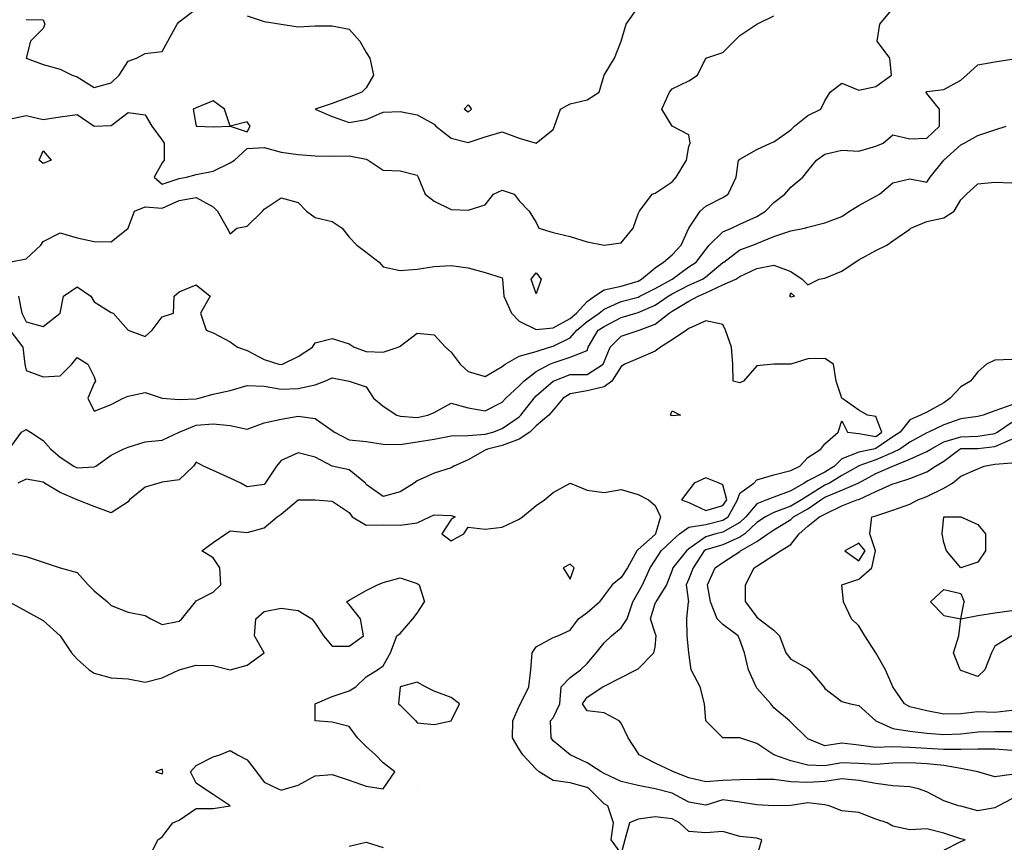
# Model space of a CAD drawing. Units: metres. Extents: x 615000 to 622000, y 5814000 to 5819000.
# Drawn here: x 616566 to 617146, y 5817859 to 5818343 of the extents above; entities that cross this region are included whole.
import ezdxf

# ---------------------------------------------------------------- set-up
doc = ezdxf.new("R2010")
doc.units = ezdxf.units.M
doc.layers.add('Hoehenlinien', color=7, linetype='Continuous')

msp = doc.modelspace()

# ---------------------------------------------------------------- linework, layer by layer
at = {"layer": 'Hoehenlinien'}
for points, elevation in [([(616560, 5818200), (616570, 5818201.88), (616578.67, 5818210), (616580, 5818212.22), (616590, 5818217.27), (616600, 5818214.38), (616610, 5818212.14), (616620, 5818212), (616630, 5818220), (616630, 5818220), (616633.75, 5818230), (616640, 5818232.63), (616650, 5818231.82), (616660, 5818236.19), (616670, 5818238), (616680, 5818232.5), (616682.63, 5818230), (616688.33, 5818220), (616690, 5818216.67), (616694, 5818220), (616700, 5818221.25), (616709.13, 5818230), (616710, 5818231.18), (616720, 5818237.89), (616730, 5818235), (616735, 5818230), (616740, 5818226.32), (616750, 5818223.85), (616755.88, 5818220), (616760, 5818214.62), (616764.62, 5818210), (616770, 5818205.88), (616777.69, 5818200), (616780, 5818197.27), (616790, 5818195), (616800, 5818195.83), (616810, 5818197.5), (616820, 5818197.92), (616830, 5818196.67), (616840, 5818193.85), (616850, 5818190.67), (616850.29, 5818190), (616851.07, 5818180), (616855.5, 5818170), (616860, 5818165.26), (616870, 5818160.31), (616880, 5818161.35), (616890, 5818166.89), (616893.89, 5818170), (616900, 5818176.88), (616904.35, 5818180), (616910, 5818183.71), (616920, 5818185.93), (616930, 5818188.87), (616932.14, 5818190), (616940, 5818196.67), (616945, 5818200), (616950, 5818204.23), (616955.36, 5818210), (616960, 5818220), (616960, 5818220), (616966.67, 5818230), (616970, 5818232.86), (616980, 5818238), (616983.08, 5818240), (616987.69, 5818250), (616989.09, 5818260), (616990, 5818260.56), (617000, 5818266.36), (617008, 5818270), (617010, 5818270.77), (617020, 5818277.83), (617022, 5818280), (617030, 5818286.25), (617037.5, 5818290), (617040, 5818295), (617043.08, 5818300), (617050, 5818305.29), (617060, 5818301.25), (617070, 5818303.33), (617079.09, 5818310), (617078.12, 5818320), (617070.77, 5818330), (617072.35, 5818340), (617080, 5818349.29)], 73), ([(616570, 5818342.86), (616580, 5818342.5), (616580.91, 5818340), (616580, 5818337.5), (616572.5, 5818330), (616570, 5818320), (616580, 5818316.25), (616590, 5818313.57), (616597.14, 5818310), (616600, 5818309.09), (616610, 5818302.78), (616620, 5818305.56), (616624.71, 5818310), (616630, 5818318.18), (616635, 5818320), (616640, 5818322.86), (616650, 5818324), (616653.33, 5818330), (616658.89, 5818340), (616660, 5818341.43), (616670, 5818349.09)], 74), ([(616700, 5818345), (616710, 5818341.67), (616720, 5818340), (616730, 5818338.46), (616740, 5818339), (616750, 5818339), (616760, 5818337), (616766.36, 5818330), (616770, 5818323.33), (616772.22, 5818320), (616774.29, 5818310), (616770, 5818302.5), (616767.5, 5818300), (616760, 5818297), (616750, 5818293.33), (616740, 5818290), (616750, 5818285.71), (616760, 5818282.22), (616770, 5818284), (616780, 5818288.18), (616790, 5818288.57), (616800, 5818286.67), (616810, 5818281.25), (616811.11, 5818280), (616820, 5818273.04), (616830, 5818270.36), (616840, 5818273.64), (616850, 5818276.67), (616860, 5818273), (616870, 5818270), (616880, 5818278), (616880.91, 5818280), (616884.44, 5818290), (616890, 5818293.12), (616900, 5818295.45), (616907.14, 5818300), (616910, 5818310), (616916.15, 5818320), (616920, 5818330), (616922.94, 5818340), (616930, 5818350)], 74), ([(616560, 5818284.09), (616570, 5818286.25), (616580, 5818283.85), (616590, 5818285.45), (616600, 5818286.88), (616610, 5818280), (616620, 5818280.48), (616630, 5818288.12), (616640, 5818286.67), (616644, 5818280), (616650, 5818271.82), (616651.18, 5818270), (616651.2, 5818260), (616650, 5818258.42), (616645.29, 5818250), (616650, 5818245.9), (616660, 5818249.19), (616664.29, 5818250), (616670, 5818251.6), (616680, 5818253.57), (616690, 5818258.42), (616692.5, 5818260), (616700, 5818266.92), (616710, 5818267.5), (616720, 5818264.74), (616730, 5818263.33), (616740, 5818262.5), (616750, 5818262.31), (616760, 5818262.61), (616770, 5818260.5), (616771.25, 5818260), (616780, 5818254.17), (616790, 5818253.64), (616800, 5818251.25), (616800.71, 5818250), (616804.67, 5818240), (616810, 5818235.79), (616820, 5818230.87), (616830, 5818230.56), (616840, 5818233.75), (616845, 5818240), (616850, 5818242.38), (616857.14, 5818240), (616860, 5818236), (616866, 5818230), (616870, 5818223.33), (616871.67, 5818220), (616880, 5818217.5), (616890, 5818215), (616900, 5818211.92), (616910, 5818210), (616920, 5818211.43), (616927.06, 5818220), (616930, 5818228.33), (616930.91, 5818230), (616938.33, 5818240), (616940, 5818240.67), (616950, 5818247.33), (616952.5, 5818250), (616958.57, 5818260), (616960, 5818268), (616960.77, 5818270), (616960, 5818275), (616950, 5818280), (616950, 5818280), (616944, 5818290), (616948.57, 5818300), (616950, 5818302), (616960, 5818306.67), (616965, 5818310), (616970, 5818320), (616970, 5818320), (616980, 5818323.33), (616986.67, 5818330), (616990, 5818333.33), (617000, 5818340), (617000, 5818340), (617010, 5818345)], 73.5), ([(616565.45, 5818180), (616567.5, 5818170), (616570, 5818164.76), (616580, 5818162.14), (616590, 5818170), (616590, 5818170), (616592, 5818180), (616600, 5818185.52), (616608, 5818180), (616610, 5818176.67), (616620, 5818170.4), (616621.25, 5818170), (616630, 5818160), (616630, 5818160), (616640, 5818156.15), (616644.17, 5818160), (616650, 5818167.78), (616656.67, 5818170), (616657, 5818180), (616660, 5818182.5), (616670, 5818186.67), (616678.33, 5818180), (616672.5, 5818170), (616676, 5818160), (616680, 5818158.33), (616690, 5818153), (616694.29, 5818150), (616700, 5818147.89), (616710, 5818142.69), (616718.75, 5818140), (616720, 5818139.71), (616720.91, 5818140), (616730, 5818144.55), (616738.57, 5818150), (616740, 5818152.5), (616750, 5818155), (616760, 5818152), (616763.08, 5818150), (616770, 5818147.35), (616780, 5818147.04), (616788.89, 5818150), (616790, 5818150.53), (616800, 5818158.12), (616810, 5818157.14), (616816.67, 5818150), (616820, 5818147.06), (616825.45, 5818140), (616830, 5818135.65), (616840, 5818132.69), (616850, 5818138.64), (616851.76, 5818140), (616860, 5818144.67), (616870, 5818147.33), (616878, 5818150), (616880, 5818150.62), (616890, 5818155.48), (616893.96, 5818160), (616900, 5818165.09), (616907.18, 5818170), (616910, 5818172.29), (616920, 5818176.73), (616930, 5818179.45), (616931.15, 5818180), (616940, 5818184.51), (616950, 5818190), (616950, 5818190), (616960, 5818197.14), (616964.14, 5818200), (616970, 5818207.39), (616971.94, 5818210), (616980, 5818217.81), (616985, 5818220), (616990, 5818222.33), (617000, 5818226.79), (617005, 5818230), (617010, 5818235), (617016.43, 5818240), (617020, 5818244.17), (617027, 5818250), (617030, 5818253.75), (617035, 5818260), (617040, 5818263.57), (617050, 5818265.88), (617060, 5818265.29), (617070, 5818268.33), (617074.29, 5818270), (617080, 5818275), (617090, 5818272.63), (617100, 5818272.86), (617107.35, 5818280), (617107.33, 5818290), (617100, 5818299.17), (617099.38, 5818300), (617100, 5818300.5), (617110, 5818301.67), (617120, 5818307.14), (617123.33, 5818310), (617130, 5818316.15), (617140, 5818317.78), (617150, 5818319.52)], 72.5), ([(616670, 5818280), (616670, 5818280), (616680, 5818279.52), (616690, 5818280), (616700, 5818276.67), (616701.82, 5818280), (616700, 5818282.5), (616690, 5818280), (616686.67, 5818290), (616680, 5818295), (616670, 5818290.77), (616668.33, 5818290), (616670, 5818280)], 73.5), ([(616827.62, 5818290), (616830, 5818292.5), (616832, 5818290), (616830, 5818288.21), (616827.62, 5818290)], 74.5), ([(616560.48, 5818160), (616568, 5818150), (616569.19, 5818140), (616570, 5818136.25), (616580, 5818132.5), (616590, 5818133.12), (616596.88, 5818140), (616600, 5818143.85), (616606.25, 5818140), (616610, 5818132.5), (616610.77, 5818130), (616610, 5818128.75), (616606.32, 5818120), (616610, 5818112.22), (616620, 5818116.15), (616627.14, 5818120), (616630, 5818121.11), (616640, 5818123.33), (616650, 5818120), (616650, 5818120), (616660, 5818119.05), (616670, 5818119.63), (616671.67, 5818120), (616680, 5818122.27), (616690, 5818124.44), (616700, 5818127.31), (616710, 5818127), (616720, 5818125.29), (616730, 5818125.71), (616740, 5818127.78), (616745.71, 5818130), (616750, 5818131.88), (616760, 5818130), (616760, 5818130), (616770, 5818126.67), (616774.29, 5818120), (616780, 5818115.29), (616788.18, 5818110), (616790, 5818109.31), (616800, 5818108.53), (616806.25, 5818110), (616810, 5818111.5), (616820, 5818117), (616830, 5818114.29), (616840, 5818112.5), (616850, 5818117.6), (616852.31, 5818120), (616860, 5818127.14), (616862.76, 5818130), (616870, 5818135.53), (616878.1, 5818140), (616880, 5818140.78), (616890, 5818144.13), (616900, 5818148), (616900.75, 5818150), (616906.56, 5818160), (616910, 5818162.2), (616920, 5818167.45), (616928.67, 5818170), (616930, 5818170.36), (616940, 5818174.71), (616947.71, 5818180), (616950, 5818181.38), (616960, 5818186.49), (616968, 5818190), (616970, 5818191.32), (616980, 5818199.72), (616980.42, 5818200), (616990, 5818207.19), (616997.5, 5818210), (617000, 5818210.88), (617010, 5818215.16), (617020, 5818218.4), (617028, 5818220), (617030, 5818220.5), (617040, 5818223.12), (617050, 5818226.92), (617054.44, 5818230), (617060, 5818233.33), (617070, 5818238.82), (617072, 5818240), (617080, 5818246.67), (617090, 5818249.09), (617100, 5818247.14), (617101.82, 5818250), (617110, 5818260), (617110, 5818260), (617120, 5818269), (617121.82, 5818270), (617130, 5818274.5), (617140, 5818277.78), (617146.67, 5818280)], 72), ([(616577.69, 5818260), (616580, 5818265.45), (616584.62, 5818260), (616580, 5818258), (616577.69, 5818260)], 73.5), ([(616560, 5818090), (616567.27, 5818100), (616570, 5818101.43), (616572.5, 5818100), (616580, 5818095), (616584.5, 5818090), (616590, 5818085.22), (616598, 5818080), (616600, 5818078.93), (616610, 5818079.57), (616611, 5818080), (616620, 5818086.43), (616627.14, 5818090), (616630, 5818091.18), (616640, 5818094.21), (616650, 5818095.24), (616660, 5818100), (616660, 5818100), (616670, 5818104), (616680, 5818104.85), (616690, 5818103.81), (616700, 5818101.67), (616710, 5818105.33), (616720, 5818107.62), (616730, 5818109.33), (616740, 5818107.94), (616750, 5818100.91), (616751.43, 5818100), (616760, 5818095.38), (616770, 5818094.35), (616780, 5818092.8), (616790, 5818092.58), (616800, 5818094.17), (616810, 5818095.71), (616820, 5818097.74), (616830, 5818098.05), (616840, 5818098.73), (616844.67, 5818100), (616850, 5818102.05), (616860, 5818108.89), (616861.11, 5818110), (616868.82, 5818120), (616870, 5818121.21), (616880, 5818130), (616880, 5818130), (616890, 5818133.92), (616900, 5818133.87), (616909.5, 5818140), (616910, 5818141.33), (616913.71, 5818150), (616920, 5818156.47), (616930, 5818159.72), (616930.67, 5818160), (616940, 5818163.5), (616948.39, 5818170), (616950, 5818171.06), (616960, 5818176.98), (616965.42, 5818180), (616970, 5818181.96), (616980, 5818186.59), (616987.5, 5818190), (616990, 5818191.56), (617000, 5818196.25), (617010, 5818198.12), (617020, 5818194.44), (617026.67, 5818190), (617030, 5818186.67), (617036.67, 5818190), (617040, 5818190.59), (617050, 5818194.76), (617057.86, 5818200), (617060, 5818201.25), (617070, 5818206.9), (617076.43, 5818210), (617080, 5818212.5), (617090, 5818219.47), (617090.56, 5818220), (617100, 5818223.86), (617110, 5818226.09), (617116, 5818230), (617120, 5818236.67), (617123.33, 5818240), (617130, 5818246), (617140, 5818247.14), (617150, 5818246.67)], 71.5), ([(616867.08, 5818190), (616870, 5818193.68), (616873.04, 5818190), (616870, 5818181.25), (616867.08, 5818190)], 73.5), ([(617019.41, 5818180), (617020, 5818182), (617022, 5818180), (617020, 5818179.41), (617019.41, 5818180)], 71.5), ([(616926.88, 5818000), (616930, 5818005.56), (616932.58, 5818010), (616937.11, 5818020), (616940, 5818024.58), (616943.71, 5818030), (616950, 5818036.11), (616954.38, 5818040), (616960, 5818044.09), (616970, 5818045.65), (616980, 5818048.17), (616982.95, 5818050), (616988.61, 5818060), (616990, 5818063.93), (616998.1, 5818070), (617000, 5818071.9), (617010, 5818074.83), (617020, 5818077.37), (617025.26, 5818080), (617030, 5818085), (617037.5, 5818090), (617040, 5818093), (617047.78, 5818100), (617050, 5818106.67), (617053.33, 5818100), (617060, 5818099.05), (617070, 5818097.32), (617073.52, 5818100), (617070, 5818109.05), (617065, 5818110), (617060, 5818112.86), (617050, 5818120), (617050, 5818120), (617046.67, 5818130), (617045, 5818140), (617040, 5818143.33), (617030, 5818143), (617020, 5818140), (617010, 5818140), (617010, 5818140), (617000, 5818138.89), (616992, 5818130), (616990, 5818129), (616986, 5818130), (616985.71, 5818140), (616985, 5818150), (616981.43, 5818160), (616980, 5818163.33), (616970, 5818165.45), (616960, 5818160.91), (616958.46, 5818160), (616950, 5818154.21), (616943.33, 5818150), (616940, 5818147.5), (616930, 5818143.18), (616922.22, 5818140), (616920, 5818138.57), (616914.55, 5818130), (616910, 5818126.55), (616900, 5818124.22), (616890, 5818122.5), (616886, 5818120), (616880, 5818112.86), (616877.5, 5818110), (616870, 5818103.57), (616866.43, 5818100), (616860, 5818095.81), (616850, 5818092.08), (616841.54, 5818090), (616840, 5818089.31), (616830, 5818083.7), (616821.67, 5818080), (616820, 5818078.95), (616810, 5818075.88), (616800, 5818071.33), (616798.33, 5818070), (616790, 5818064.74), (616780, 5818062), (616770, 5818069.09), (616769.62, 5818070), (616760, 5818077.81), (616750, 5818080), (616750, 5818080), (616740, 5818085.29), (616730, 5818087.78), (616720, 5818083.16), (616717.27, 5818080), (616710.71, 5818070), (616710, 5818069.13), (616700, 5818067.69), (616696.25, 5818070), (616690, 5818072.94), (616680, 5818077.33), (616674.29, 5818080), (616670, 5818082.31), (616668.5, 5818080), (616660, 5818071.9), (616650, 5818070.43), (616648, 5818070), (616640, 5818067.65), (616630.71, 5818060), (616630, 5818059), (616620, 5818052.5), (616610, 5818056.15), (616600, 5818060), (616600, 5818060), (616590, 5818064.35), (616580.71, 5818070), (616580, 5818070.48), (616570, 5818072.22), (616565, 5818070)], 71), ([(617150, 5818142.78), (617140, 5818142.38), (617135, 5818140), (617130, 5818135.45), (617125.71, 5818130), (617120, 5818126.52), (617113.75, 5818120), (617110, 5818117.1), (617100, 5818111.72), (617096.15, 5818110), (617090, 5818107.24), (617084.17, 5818100), (617080, 5818097.12), (617070, 5818090.28), (617068.57, 5818090), (617060, 5818088.1), (617050, 5818084.32), (617045.58, 5818080), (617040, 5818076.31), (617030, 5818071.28), (617027.86, 5818070), (617020, 5818065.32), (617010, 5818061.63), (617005.88, 5818060), (617000, 5818057.78), (616993.52, 5818050), (616990, 5818046.67), (616980, 5818041.13), (616975.79, 5818040), (616970, 5818038.33), (616960, 5818031.35), (616958.48, 5818030), (616950.5, 5818020), (616950, 5818018.67), (616946.75, 5818010), (616940.4, 5818000)], 71.5), ([(616949.09, 5818110), (616950, 5818112.5), (616955, 5818110), (616950, 5818109.58), (616949.09, 5818110)], 71), ([(617150, 5818116), (617140, 5818112.41), (617133, 5818110), (617130, 5818109.19), (617120, 5818107.69), (617110, 5818104.29), (617100.87, 5818100), (617100, 5818099.57), (617090, 5818093.96), (617084.06, 5818090), (617080, 5818087.94), (617070, 5818083.68), (617060, 5818080.16), (617059.69, 5818080), (617050, 5818074.36), (617042.73, 5818070), (617040, 5818068.71), (617030, 5818062.54), (617026.25, 5818060), (617020, 5818056.38), (617010, 5818052.59), (617005, 5818050), (617000, 5818046.67), (616992.86, 5818040), (616990, 5818038.03), (616980, 5818033.54), (616970, 5818030.76), (616969, 5818030), (616962.55, 5818020), (616960, 5818013.68), (616958.41, 5818010), (616959.63, 5818000)], 72), ([(616972.58, 5818000), (616970.97, 5818010), (616975.36, 5818020), (616980, 5818023.25), (616990, 5818029.72), (616990.38, 5818030), (617000, 5818035.56), (617006.45, 5818040), (617010, 5818042.39), (617020, 5818048.6), (617021.54, 5818050), (617030, 5818054.85), (617037.61, 5818060), (617040, 5818061.57), (617050, 5818065.74), (617059.63, 5818070), (617060, 5818070.2), (617070, 5818075.69), (617080, 5818080), (617080, 5818080), (617090, 5818084.04), (617100, 5818088.64), (617102.22, 5818090), (617110, 5818094.2), (617120, 5818097.22), (617130, 5818097.65), (617140, 5818099.23), (617141.35, 5818100), (617150, 5818105.82)], 72.5), ([(616993.33, 5818000), (616993.33, 5818010), (616998.33, 5818020), (617000, 5818021.07), (617010, 5818027.5), (617013.85, 5818030), (617020, 5818033.81), (617024.81, 5818040), (617030, 5818044.52), (617036.8, 5818050), (617040, 5818051.7), (617050, 5818056.51), (617058.82, 5818060), (617060, 5818060.39), (617070, 5818065), (617080, 5818069.46), (617081.54, 5818070), (617090, 5818072.75), (617100, 5818076.57), (617105, 5818080), (617110, 5818082.93), (617119.35, 5818090), (617120, 5818090.28), (617130, 5818090.29), (617140, 5818091.54), (617150, 5818095.81)], 73), ([(617051, 5818000), (617050, 5818010), (617060, 5818013.41), (617067.5, 5818020), (617069.64, 5818030), (617066.36, 5818040), (617067.5, 5818050), (617070, 5818050.65), (617080, 5818054), (617090, 5818057.6), (617094.62, 5818060), (617100, 5818062.06), (617110, 5818067), (617115, 5818070), (617120, 5818074.09), (617130, 5818078.42), (617133.75, 5818080), (617140, 5818081.11), (617150, 5818081.94)], 73.5), ([(616955.56, 5818060), (616960, 5818058.57), (616970, 5818053.85), (616980, 5818056.73), (616982.28, 5818060), (616980, 5818069), (616977.78, 5818070), (616970, 5818073.04), (616963, 5818070), (616960, 5818065.71), (616955.56, 5818060)], 70.5), ([(616669.63, 5818000), (616670, 5818000.62), (616680, 5818005.83), (616684.55, 5818010), (616683.91, 5818020), (616680, 5818026), (616673.33, 5818030), (616680, 5818035), (616687.5, 5818040), (616690, 5818041.82), (616700, 5818040.91), (616710, 5818043.64), (616717.78, 5818050), (616720, 5818051.67), (616730, 5818060), (616730, 5818060), (616740, 5818060), (616740, 5818060), (616750, 5818059.38), (616760, 5818052.63), (616761.79, 5818050), (616770, 5818045.21), (616780, 5818045.45), (616790, 5818045.16), (616800, 5818046.47), (616807.5, 5818050), (616810, 5818051.18), (616820, 5818050.91), (616822.5, 5818050), (616820, 5818048.57), (616814.55, 5818040), (616820, 5818036), (616827.5, 5818040), (616830, 5818044), (616840, 5818042.86), (616850, 5818044), (616860, 5818048.75), (616862, 5818050), (616870, 5818056.67), (616875, 5818060), (616880, 5818064.44), (616890, 5818070), (616890, 5818070), (616890, 5818070), (616900, 5818065.71), (616910, 5818064.44), (616920, 5818066.15), (616930, 5818063.33), (616936.25, 5818060), (616940, 5818056.67), (616943.33, 5818050), (616940.27, 5818040), (616940, 5818039.74), (616930, 5818030.91), (616929.38, 5818030), (616923.78, 5818020), (616920, 5818014.4), (616914.76, 5818010), (616910, 5818003.75), (616907.27, 5818000)], 70.5), ([(617109, 5818040), (617110, 5818050), (617120, 5818050), (617130, 5818045.56), (617134.55, 5818040), (617134.44, 5818030), (617130, 5818023.33), (617120, 5818020), (617111.43, 5818030), (617110, 5818035), (617109, 5818040)], 74), ([(616492.86, 5818000), (616499.6, 5818010), (616500, 5818011), (616503.46, 5818020), (616508.8, 5818030), (616510, 5818030.97), (616520, 5818037.65), (616525.71, 5818040), (616530, 5818041.58), (616540, 5818041), (616545, 5818040), (616550, 5818038.33), (616558.33, 5818030), (616560, 5818028.89), (616570, 5818026.67), (616580, 5818023.33), (616590, 5818020), (616590, 5818020), (616600, 5818017.33), (616606.47, 5818010), (616610, 5818006.47), (616617.86, 5818000)], 70.5), ([(617051.62, 5818030), (617060, 5818024.26), (617063.69, 5818030), (617060, 5818034.63), (617051.62, 5818030)], 73), ([(616886, 5818020), (616890, 5818013.33), (616892.5, 5818020), (616890, 5818022.22), (616886, 5818020)], 70), ([(616758.57, 5818000), (616760, 5818001), (616770, 5818006.67), (616776.67, 5818010), (616780, 5818011.43), (616790, 5818014.17), (616800, 5818010.83), (616801.25, 5818010), (616804.44, 5818000)], 70), ([(617102, 5818000), (617110, 5818007.27), (617120, 5818005), (617122, 5818000)], 74), ([(616560, 5818000), (616570, 5817994.55), (616578.33, 5817990), (616580, 5817989.09), (616590, 5817980), (616590, 5817980), (616596.67, 5817970), (616600, 5817966.25), (616607.14, 5817960), (616610, 5817958.18), (616620, 5817955.38), (616630, 5817954.71), (616640, 5817952.73), (616650, 5817955.26), (616660, 5817960), (616660, 5817960), (616670, 5817962.78), (616680, 5817962.67), (616690, 5817960), (616700, 5817962.73), (616710, 5817970), (616704.38, 5817980), (616705.22, 5817990), (616710, 5817994.4), (616720, 5817996.43), (616730, 5817995), (616738, 5817990), (616740, 5817987.5), (616745, 5817980), (616750, 5817974), (616760, 5817974), (616768.57, 5817980), (616766.67, 5817990), (616760, 5817998.57), (616758.57, 5818000)], 70), ([(616617.86, 5818000), (616620, 5817998), (616630, 5817994), (616640, 5817992), (616643.33, 5817990), (616650, 5817986.67), (616660, 5817988.75), (616661.67, 5817990), (616669.63, 5818000)], 70.5), ([(616642.5, 5817850), (616647.5, 5817860), (616650, 5817861.67), (616656.25, 5817870), (616660, 5817871.67), (616670, 5817878.5), (616680, 5817878.38), (616690, 5817880), (616690, 5817880), (616690, 5817880), (616680, 5817886.67), (616675, 5817890), (616670, 5817893.33), (616666.67, 5817900), (616670, 5817903.75), (616680, 5817908.82), (616684, 5817910), (616690, 5817912.5), (616694.29, 5817910), (616700, 5817907.14), (616705.56, 5817900), (616710, 5817893.85), (616718.33, 5817890), (616720, 5817889.29), (616722.5, 5817890), (616730, 5817892.14), (616740, 5817897.6), (616750, 5817898.39), (616760, 5817895.17), (616770, 5817891.58), (616780, 5817890), (616780, 5817890), (616780, 5817890), (616786.92, 5817900), (616780, 5817905.29), (616775.56, 5817910), (616770, 5817915), (616765, 5817920), (616760, 5817926.67), (616750, 5817929.33), (616740, 5817930), (616740, 5817940), (616750, 5817944.29), (616760, 5817947.78), (616764, 5817950), (616770, 5817956), (616776.67, 5817960), (616780, 5817962.5), (616784.29, 5817970), (616788, 5817980), (616790, 5817981.43), (616797.5, 5817990), (616800, 5817993.33), (616804.44, 5818000)], 70), ([(617000, 5817850), (617002.86, 5817860), (617000, 5817861), (616990, 5817862), (616980, 5817865), (616970, 5817864.17), (616960, 5817865), (616954.38, 5817870), (616950, 5817872.41), (616940, 5817873.6), (616930, 5817872.11), (616925, 5817870), (616922.22, 5817860), (616920, 5817852), (616914.29, 5817860), (616915.56, 5817870), (616912.31, 5817880), (616910, 5817881.2), (616901.2, 5817890), (616900, 5817890.79), (616890, 5817893.53), (616880, 5817895), (616871.88, 5817900), (616870, 5817901.5), (616862.27, 5817910), (616860, 5817913.33), (616856.15, 5817920), (616856.32, 5817930), (616860, 5817938.75), (616860.83, 5817940), (616865.71, 5817950), (616866.9, 5817960), (616867.81, 5817970), (616870, 5817973.68), (616880, 5817979.09), (616882.86, 5817980), (616890, 5817983.33), (616895, 5817990), (616900, 5817993.85), (616907.27, 5818000)], 70.5), ([(617110, 5817854), (617120, 5817859.09), (617122.5, 5817860), (617120, 5817860.67), (617110, 5817864), (617100, 5817866.43), (617090, 5817865.83), (617080, 5817868), (617076.67, 5817870), (617070, 5817872.11), (617060, 5817876.11), (617050, 5817877), (617042.5, 5817880), (617040, 5817880.65), (617030, 5817881.79), (617020, 5817880.29), (617010, 5817880), (617000, 5817880.59), (616990, 5817882.2), (616980, 5817883.58), (616970, 5817880.5), (616960, 5817882.11), (616950, 5817887.37), (616940, 5817890), (616940, 5817890), (616930, 5817891.88), (616920, 5817894.33), (616910, 5817899.03), (616908.33, 5817900), (616900, 5817905.36), (616890, 5817910), (616890, 5817910), (616880, 5817918.33), (616879, 5817920), (616878.46, 5817930), (616880, 5817931.82), (616884, 5817940), (616884.81, 5817950), (616890, 5817955.6), (616896.11, 5817960), (616900, 5817963.68), (616905.45, 5817970), (616910, 5817975.88), (616914.38, 5817980), (616920, 5817984.74), (616923.57, 5817990), (616926.88, 5818000)], 71), ([(617150, 5817884.07), (617142.14, 5817880), (617140, 5817878.93), (617130, 5817877.14), (617120, 5817879.73), (617118.57, 5817880), (617110, 5817883), (617100, 5817888.33), (617095, 5817890), (617090, 5817891.2), (617080, 5817891.85), (617070, 5817893.16), (617060, 5817894.88), (617050, 5817895.96), (617040, 5817894.29), (617030, 5817893.67), (617020, 5817894.15), (617010, 5817895.43), (617000, 5817895.45), (616990, 5817895.29), (616980, 5817894.85), (616970, 5817894.14), (616960, 5817896.45), (616950.83, 5817900), (616950, 5817900.36), (616940, 5817905.19), (616930.71, 5817910), (616930, 5817910.91), (616924.12, 5817920), (616920, 5817928.75), (616919, 5817930), (616910, 5817934.74), (616900, 5817936), (616897.42, 5817940), (616900, 5817944), (616909.23, 5817950), (616910, 5817950.48), (616920, 5817955.56), (616928.89, 5817960), (616930, 5817960.71), (616939.29, 5817970), (616940, 5817973.33), (616940.71, 5817980), (616940, 5817981.54), (616937.44, 5817990), (616940, 5817999.17), (616940.4, 5818000)], 71.5), ([(617150, 5817898.5), (617140, 5817897.14), (617130, 5817900), (617130, 5817900), (617120, 5817901.95), (617110, 5817903.8), (617100, 5817904.72), (617090, 5817905.28), (617080, 5817905.19), (617070, 5817904.36), (617060, 5817904.91), (617050, 5817905.25), (617040, 5817903.61), (617030, 5817903.88), (617020, 5817906.5), (617010, 5817910), (617010, 5817910), (617000, 5817916.67), (616990, 5817920), (616990, 5817920), (616980, 5817920), (616970, 5817930), (616970, 5817930), (616969.17, 5817940), (616966.67, 5817950), (616961.25, 5817960), (616960, 5817970), (616960, 5817970), (616958.89, 5817980), (616958.64, 5817990), (616959.63, 5818000)], 72), ([(617150, 5817912.56), (617140, 5817913.33), (617130, 5817913.33), (617120, 5817913.09), (617110, 5817913.22), (617100, 5817913.73), (617090, 5817914.39), (617080, 5817914.71), (617070, 5817914.32), (617060, 5817915.68), (617050, 5817916.88), (617040, 5817915.24), (617030, 5817919.52), (617029.29, 5817920), (617020, 5817929.29), (617019.09, 5817930), (617010, 5817937.69), (617008.24, 5817940), (617000, 5817949.33), (616999.52, 5817950), (616995, 5817960), (616992.69, 5817970), (616990, 5817977.78), (616989, 5817980), (616980, 5817986.67), (616976.67, 5817990), (616972.58, 5818000)], 72.5), ([(616993.33, 5818000), (617000, 5817991.11), (617001.11, 5817990), (617010, 5817983.33), (617013.33, 5817980), (617017, 5817970), (617020, 5817966.25), (617030, 5817960.77), (617030.83, 5817960), (617039.38, 5817950), (617040, 5817949), (617050, 5817941.43), (617055, 5817940), (617060, 5817939.05), (617070, 5817930), (617070, 5817930), (617080, 5817925.48), (617090, 5817924), (617100, 5817922.77), (617110, 5817921.92), (617120, 5817922.35), (617130, 5817923.6), (617140, 5817923.77), (617150, 5817923.75)], 73), ([(617150, 5817936.06), (617140, 5817935), (617130, 5817935.29), (617120, 5817934.07), (617110, 5817934), (617100, 5817935.93), (617090, 5817938.21), (617086.88, 5817940), (617080, 5817950), (617080, 5817950), (617075.56, 5817960), (617070, 5817970), (617070, 5817970), (617063.53, 5817980), (617060, 5817986), (617055.56, 5817990), (617051, 5818000)], 73.5), ([(617102, 5818000), (617110, 5817992), (617120, 5817990), (617122, 5818000)], 74), ([(617150, 5817980), (617140, 5817973.89), (617138, 5817970), (617134, 5817960), (617130, 5817956.15), (617120, 5817959.58), (617119.5, 5817960), (617115.71, 5817970), (617118.67, 5817980), (617120, 5817990), (617120, 5817990), (617130, 5817992), (617140, 5817993.57), (617150, 5817995)], 74), ([(616789.09, 5817940), (616790, 5817939.29), (616799.29, 5817930), (616800, 5817928.89), (616810, 5817927.78), (616820, 5817930), (616820, 5817930), (616825, 5817940), (616820, 5817943.75), (616810, 5817947.5), (616805, 5817950), (616800, 5817952.86), (616790, 5817950), (616790, 5817950), (616789.09, 5817940)], 70), ([(616646, 5817900), (616650, 5817898.82), (616650.5, 5817900), (616650, 5817901.54), (616646, 5817900)], 69.5), ([(616800, 5817890), (616800, 5817890), (616800, 5817890), (616800, 5817890), (616800, 5817890)], 70), ([(616760, 5817856.36), (616770, 5817858.7), (616780, 5817855.56)], 70.5)]:
    msp.add_lwpolyline(points, dxfattribs=dict(at, elevation=elevation))

doc.saveas('drawing.dxf')
